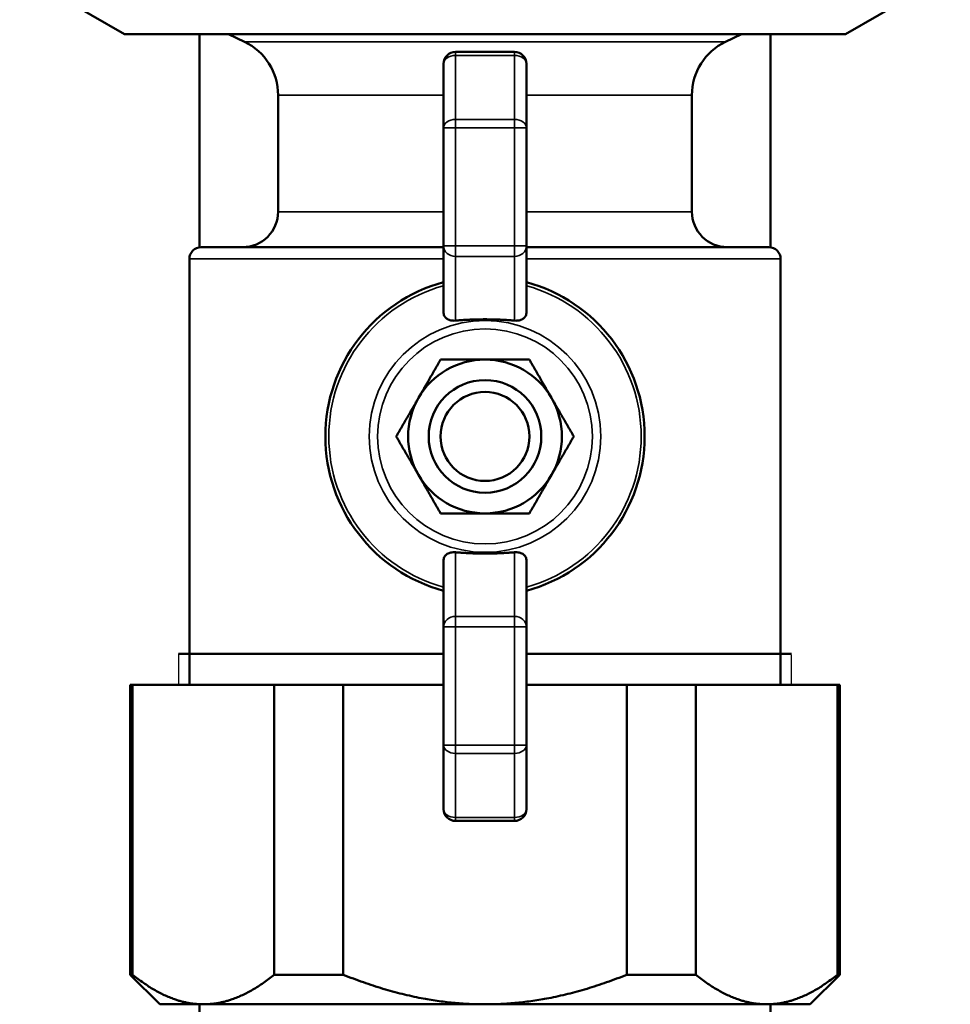
# Model space of a CAD drawing. Units: inches. Extents: x 23 to 419, y 44 to 261.
# Drawn here: x 176 to 179, y 59 to 62 of the extents above; entities that cross this region are included whole.
import ezdxf

# ---------------------------------------------------------------- set-up
doc = ezdxf.new("R2010")
doc.units = ezdxf.units.IN
doc.header["$LTSCALE"] = 25
doc.header["$MEASUREMENT"] = 0
doc.linetypes.add('DASHED', pattern=[0.2067, 0.1654, -0.0413])
for name, color, linetype, lineweight in [('Hidden Narrow (ANSI)', 7, 'DASHED', 25), ('Visible (ANSI)', 7, 'Continuous', 50), ('Visible Narrow (ANSI)', 7, 'Continuous', 35)]:
    doc.layers.add(name, color=color, linetype=linetype, lineweight=lineweight)

msp = doc.modelspace()

# ---------------------------------------------------------------- linework, layer by layer
at = {"layer": 'Hidden Narrow (ANSI)', "ltscale": 0.007747}
for p, q in [((176.1645, 59.8148), (176.1645, 59.7118)), ((178.2052, 59.7118), (178.2052, 59.8148))]:
    msp.add_line(p, q, dxfattribs=at)
at = {"layer": 'Visible (ANSI)'}
for p, q in [((175.9841, 61.8772), (175.6356, 62.0784)), ((178.3857, 61.8772), (178.7342, 62.0784)), ((175.9841, 61.8772), (178.3857, 61.8772)), ((176.2341, 61.8772), (176.2341, 61.1681)), ((176.3837, 61.8519), (176.3306, 61.8772)), ((177.9861, 61.8519), (178.0392, 61.8772)), ((178.1357, 61.8772), (178.1357, 61.1681)), ((177.2833, 61.8181), (177.0865, 61.8181)), ((177.0471, 61.7788), (177.0471, 61.5656)), ((177.3227, 61.5656), (177.3227, 61.7788)), ((176.4959, 61.2866), (176.4959, 61.6742)), ((177.8739, 61.2866), (177.8739, 61.6742)), ((177.0471, 61.5656), (177.0471, 61.1724)), ((177.3227, 61.1724), (177.3227, 61.5656)), ((176.24, 61.1685), (177.0471, 61.1685)), ((177.0471, 61.1724), (177.0471, 60.9496)), ((177.3227, 60.9496), (177.3227, 61.1724)), ((177.3227, 61.1685), (178.1298, 61.1685)), ((176.2006, 59.7118), (176.2006, 61.1292)), ((178.1691, 59.7118), (178.1691, 61.1292)), ((177.0471, 60.1277), (177.0471, 59.9049)), ((177.3227, 59.9049), (177.3227, 60.1277)), ((177.0471, 59.9049), (177.0471, 59.5116)), ((177.3227, 59.5116), (177.3227, 59.9049)), ((177.0471, 59.8148), (176.1645, 59.8148)), ((178.2052, 59.8148), (177.3227, 59.8148)), ((176.0038, 59.7118), (176.0112, 59.7118)), ((176.0038, 58.7473), (176.0038, 59.7118)), ((176.4833, 59.7118), (176.0112, 59.7118)), ((176.0112, 58.7473), (176.0112, 59.7118)), ((176.4833, 59.7118), (176.7129, 59.7118)), ((176.4833, 58.7473), (176.4833, 59.7118)), ((177.0471, 59.7118), (176.7129, 59.7118)), ((176.7129, 58.7473), (176.7129, 59.7118)), ((177.6569, 59.7118), (177.3227, 59.7118)), ((177.6569, 58.7473), (177.6569, 59.7118)), ((177.6569, 59.7118), (177.8865, 59.7118)), ((177.8865, 58.7473), (177.8865, 59.7118)), ((178.3585, 59.7118), (177.8865, 59.7118)), ((178.3585, 58.7473), (178.3585, 59.7118)), ((178.3585, 59.7118), (178.366, 59.7118)), ((178.366, 58.7473), (178.366, 59.7118)), ((177.0471, 59.5116), (177.0471, 59.2985)), ((177.3227, 59.2985), (177.3227, 59.5116)), ((177.0865, 59.2591), (177.2833, 59.2591)), ((176.0112, 58.7473), (176.0038, 58.7473)), ((176.1022, 58.6488), (176.0038, 58.7473)), ((176.7129, 58.7473), (176.4833, 58.7473)), ((177.8865, 58.7473), (177.6569, 58.7473)), ((178.2676, 58.6488), (178.366, 58.7473)), ((178.366, 58.7473), (178.3585, 58.7473)), ((176.1022, 58.6488), (176.2473, 58.6488)), ((176.2341, 58.6488), (176.2341, 58.4126)), ((176.2473, 58.6488), (177.1849, 58.6488)), ((177.1849, 58.6488), (178.1225, 58.6488)), ((178.1225, 58.6488), (178.2676, 58.6488)), ((178.1357, 58.6488), (178.1357, 58.4126))]:
    msp.add_line(p, q, dxfattribs=at)
for radius in [0.1875, 0.1481]:
    msp.add_circle((177.1849, 60.5386), radius, dxfattribs=at)
for centre, radius, start, end in [((176.2991, 61.6742), 0.1969, 0, 64.5367), ((178.0707, 61.6742), 0.1969, 115.4633, 180), ((177.0865, 61.7788), 0.0394, 90, 180), ((177.2833, 61.7788), 0.0394, 0, 90), ((176.3778, 61.2866), 0.1181, 270, 0), ((177.992, 61.2866), 0.1181, 180, 270), ((176.24, 61.1292), 0.0394, 90, 180), ((178.1298, 61.1292), 0.0394, 0, 90), ((177.1849, 60.5386), 0.5315, 105.0261, 254.9739), ((177.1849, 60.5386), 0.5315, 285.0261, 74.9739), ((177.1849, 60.5386), 0.2559, 90, 150), ((177.1849, 60.5386), 0.2559, 30, 90), ((177.1849, 60.5386), 0.2559, 150, 210), ((177.1849, 60.5386), 0.2559, 330, 30), ((177.1849, 60.5386), 0.2559, 210, 270), ((177.1849, 60.5386), 0.2559, 270, 330), ((177.0865, 59.2985), 0.0394, 180, 270), ((177.2833, 59.2985), 0.0394, 270, 0)]:
    msp.add_arc(centre, radius, start, end, dxfattribs=at)
for points, knots in [([(177.0865, 60.924), (177.0838, 60.9238), (177.0811, 60.9238), (177.0736, 60.9242), (177.069, 60.9252), (177.0612, 60.9282), (177.0574, 60.9304), (177.0515, 60.936), (177.0494, 60.9393), (177.0482, 60.9427), (177.0475, 60.9448), (177.0471, 60.9471), (177.0471, 60.9496)], [-0.1332378, -0.1332378, -0.1332378, -0.1332378, -0.1135686, -0.1135686, -0.0769503, -0.0769503, -0.0384752, -0.0384752, 0, 0, 0, 0.0243065, 0.0243065, 0.0243065, 0.0243065]), ([(177.3227, 60.9496), (177.3227, 60.9471), (177.3223, 60.9448), (177.3215, 60.9427), (177.3204, 60.9393), (177.3183, 60.936), (177.3124, 60.9304), (177.3086, 60.9282), (177.3007, 60.9252), (177.2961, 60.9242), (177.2886, 60.9238), (177.286, 60.9238), (177.2833, 60.924)], [-0.0243065, -0.0243065, -0.0243065, -0.0243065, 0, 0, 0, 0.0384752, 0.0384752, 0.0769503, 0.0769503, 0.1135686, 0.1135686, 0.1332378, 0.1332378, 0.1332378, 0.1332378]), ([(177.0471, 60.1277), (177.0471, 60.1301), (177.0475, 60.1324), (177.0482, 60.1346), (177.0494, 60.1379), (177.0515, 60.1413), (177.0574, 60.1468), (177.0612, 60.149), (177.069, 60.152), (177.0736, 60.153), (177.0811, 60.1534), (177.0838, 60.1534), (177.0865, 60.1532)], [-0.0243065, -0.0243065, -0.0243065, -0.0243065, 0, 0, 0, 0.0384752, 0.0384752, 0.0769503, 0.0769503, 0.1135686, 0.1135686, 0.1332378, 0.1332378, 0.1332378, 0.1332378]), ([(177.2833, 60.1532), (177.286, 60.1534), (177.2886, 60.1534), (177.2961, 60.153), (177.3007, 60.152), (177.3086, 60.149), (177.3124, 60.1468), (177.3183, 60.1413), (177.3204, 60.1379), (177.3215, 60.1346), (177.3223, 60.1324), (177.3227, 60.1301), (177.3227, 60.1277)], [-0.1332378, -0.1332378, -0.1332378, -0.1332378, -0.1135686, -0.1135686, -0.0769503, -0.0769503, -0.0384752, -0.0384752, 0, 0, 0, 0.0243065, 0.0243065, 0.0243065, 0.0243065])]:
    msp.add_open_spline(points, degree=3, knots=knots, dxfattribs=at)
for points, weights in [([(177.2833, 60.924), (177.1849, 60.9327), (177.0865, 60.924)], [1.05558147435, 1.06563064687, 1.05558147435]), ([(176.9633, 60.6666), (176.9975, 60.7259), (177.0371, 60.7945)], [1, 1.04631714416, 1.01617792975]), ([(177.0371, 60.7945), (177.1163, 60.7945), (177.1849, 60.7945)], [1.01617792975, 1.04631714416, 1]), ([(177.1849, 60.7945), (177.2535, 60.7945), (177.3326, 60.7945)], [1, 1.04631714416, 1.01617792975]), ([(177.3326, 60.7945), (177.3722, 60.7259), (177.4065, 60.6666)], [1.01617792975, 1.04631714416, 1]), ([(176.8894, 60.5386), (176.929, 60.6072), (176.9633, 60.6666)], [1.01617792975, 1.04631714416, 1]), ([(177.4065, 60.6666), (177.4408, 60.6072), (177.4804, 60.5386)], [1, 1.04631714416, 1.01617792975]), ([(176.9633, 60.4107), (176.929, 60.47), (176.8894, 60.5386)], [1, 1.04631714416, 1.01617792975]), ([(177.4804, 60.5386), (177.4408, 60.47), (177.4065, 60.4107)], [1.01617792975, 1.04631714416, 1]), ([(177.0371, 60.2827), (176.9975, 60.3513), (176.9633, 60.4107)], [1.01617792975, 1.04631714416, 1]), ([(177.4065, 60.4107), (177.3722, 60.3513), (177.3326, 60.2827)], [1, 1.04631714416, 1.01617792975]), ([(177.1849, 60.2827), (177.1163, 60.2827), (177.0371, 60.2827)], [1, 1.04631714416, 1.01617792975]), ([(177.3326, 60.2827), (177.2535, 60.2827), (177.1849, 60.2827)], [1.01617792975, 1.04631714416, 1]), ([(177.0865, 60.1532), (177.1849, 60.1446), (177.2833, 60.1532)], [1.05558147435, 1.06563064687, 1.05558147435]), ([(176.0112, 58.7473), (176.1344, 58.6488), (176.2473, 58.6488)], [1.00419559848, 1.02461741785, 1]), ([(176.2473, 58.6488), (176.3601, 58.6488), (176.4833, 58.7473)], [1, 1.02461741785, 1.00419559848]), ([(176.7129, 58.7473), (176.9591, 58.6488), (177.1849, 58.6488)], [1.00419559848, 1.02461741785, 1]), ([(177.1849, 58.6488), (177.4106, 58.6488), (177.6569, 58.7473)], [1, 1.02461741785, 1.00419559848]), ([(177.8865, 58.7473), (178.0096, 58.6488), (178.1225, 58.6488)], [1.00419559848, 1.02461741785, 1]), ([(178.1225, 58.6488), (178.2354, 58.6488), (178.3585, 58.7473)], [1, 1.02461741785, 1.00419559848])]:
    msp.add_rational_spline(points, weights, degree=2, dxfattribs=at)
at = {"layer": 'Visible Narrow (ANSI)'}
for p, q in [((176.3837, 61.8519), (177.9861, 61.8519)), ((177.0865, 61.8181), (177.0865, 61.8066)), ((177.0865, 61.5934), (177.0865, 61.8066)), ((177.0865, 61.8066), (177.2833, 61.8066)), ((177.2833, 61.8066), (177.2833, 61.8181)), ((177.2833, 61.8066), (177.2833, 61.5934)), ((177.0471, 61.6742), (176.4959, 61.6742)), ((177.8739, 61.6742), (177.3227, 61.6742)), ((177.0865, 61.5934), (177.0865, 61.5656)), ((177.2833, 61.5934), (177.0865, 61.5934)), ((177.2833, 61.5656), (177.2833, 61.5934)), ((177.0471, 61.5656), (177.0865, 61.5656)), ((177.0865, 61.1724), (177.0865, 61.5656)), ((177.0865, 61.5656), (177.2833, 61.5656)), ((177.2833, 61.5656), (177.2833, 61.1724)), ((177.2833, 61.5656), (177.3227, 61.5656)), ((176.4959, 61.2866), (177.0471, 61.2866)), ((177.3227, 61.2866), (177.8739, 61.2866)), ((177.0865, 61.1724), (177.0471, 61.1724)), ((177.0865, 61.1724), (177.0865, 61.1377)), ((177.2833, 61.1724), (177.0865, 61.1724)), ((177.2833, 61.1377), (177.2833, 61.1724)), ((177.3227, 61.1724), (177.2833, 61.1724)), ((177.0471, 61.1292), (176.2006, 61.1292)), ((177.0865, 60.924), (177.0865, 61.1377)), ((177.0865, 61.1377), (177.2833, 61.1377)), ((177.2833, 61.1377), (177.2833, 60.924)), ((178.1691, 61.1292), (177.3227, 61.1292)), ((177.0865, 59.9395), (177.0865, 60.1532)), ((177.2833, 60.1532), (177.2833, 59.9395)), ((177.0865, 59.9395), (177.0865, 59.9049)), ((177.2833, 59.9395), (177.0865, 59.9395)), ((177.2833, 59.9049), (177.2833, 59.9395)), ((177.0471, 59.9049), (177.0865, 59.9049)), ((177.0865, 59.5116), (177.0865, 59.9049)), ((177.0865, 59.9049), (177.2833, 59.9049)), ((177.2833, 59.9049), (177.2833, 59.5116)), ((177.2833, 59.9049), (177.3227, 59.9049)), ((177.0865, 59.5116), (177.0471, 59.5116)), ((177.0865, 59.5116), (177.0865, 59.4838)), ((177.2833, 59.5116), (177.0865, 59.5116)), ((177.2833, 59.4838), (177.2833, 59.5116)), ((177.3227, 59.5116), (177.2833, 59.5116)), ((177.0865, 59.2706), (177.0865, 59.4838)), ((177.0865, 59.4838), (177.2833, 59.4838)), ((177.2833, 59.4838), (177.2833, 59.2706)), ((177.0865, 59.2706), (177.0865, 59.2591)), ((177.2833, 59.2706), (177.0865, 59.2706)), ((177.2833, 59.2591), (177.2833, 59.2706))]:
    msp.add_line(p, q, dxfattribs=at)
for radius in [0.3855, 0.3577]:
    msp.add_circle((177.1849, 60.5386), radius, dxfattribs=at)
for start, end in [(105.3675, 254.6325), (285.3675, 74.6325)]:
    msp.add_arc((177.1849, 60.5386), 0.52, start, end, dxfattribs=at)
for centre, major_axis, ratio, start_param, end_param in [((177.0865, 61.7788), (-0.0394, 0), 0.707107, 4.712389, 6.283185), ((177.2833, 61.7788), (0.0394, 0), 0.707107, 0, 1.570796), ((177.0865, 61.5656), (-0.0394, 0), 0.707107, 4.712389, 6.283185), ((177.2833, 61.5656), (0.0394, 0), 0.707107, 0, 1.570796), ((177.0865, 61.1724), (-0.0394, 0), 0.880471, 0, 1.570796), ((177.2833, 61.1724), (0.0394, 0), 0.880471, 4.712389, 6.283185), ((177.0865, 59.9049), (-0.0394, 0), 0.880471, 4.712389, 6.283185), ((177.2833, 59.9049), (0.0394, 0), 0.880471, 0, 1.570796), ((177.0865, 59.5116), (-0.0394, 0), 0.707107, 0, 1.570796), ((177.2833, 59.5116), (0.0394, 0), 0.707107, 4.712389, 6.283185), ((177.0865, 59.2985), (-0.0394, 0), 0.707107, 0, 1.570796), ((177.2833, 59.2985), (0.0394, 0), 0.707107, 4.712389, 6.283185)]:
    msp.add_ellipse(centre, major_axis=major_axis, ratio=ratio, start_param=start_param, end_param=end_param, dxfattribs=at)

doc.saveas('drawing.dxf')
